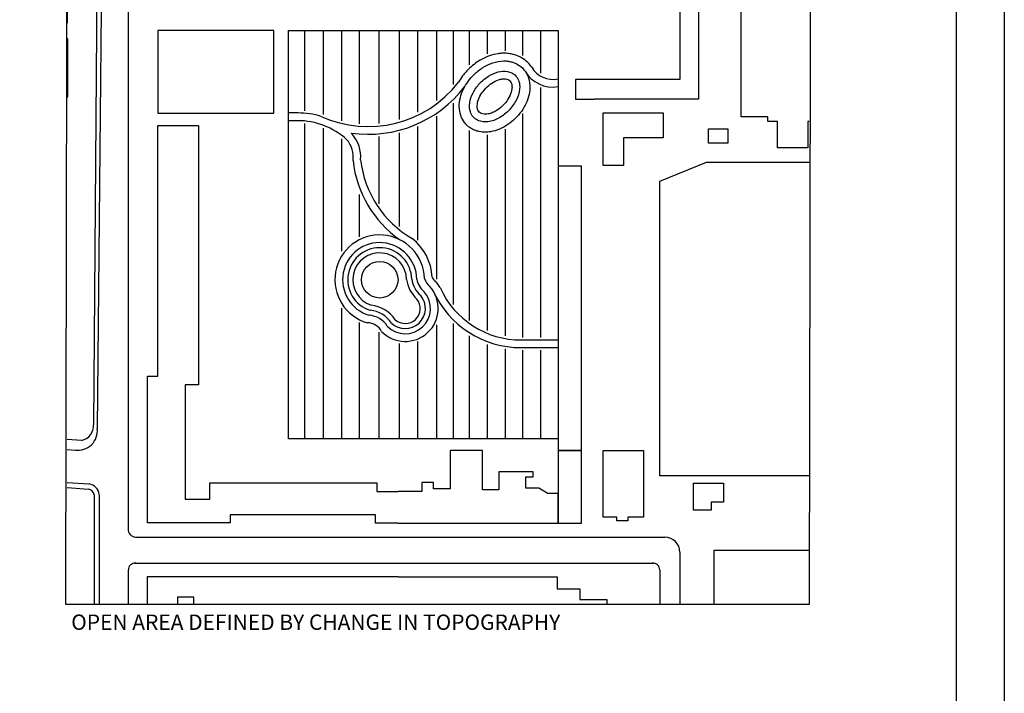
# Model space of a CAD drawing. Units: metres. Extents: x -116940 to -277, y -151139 to 1118.
# Drawn here: x -1329 to -945, y -432 to -169 of the extents above; entities that cross this region are included whole.
import ezdxf
from ezdxf.xclip import XClip

# ---------------------------------------------------------------- set-up
doc = ezdxf.new("R2010")
doc.units = ezdxf.units.M
doc.header["$XCLIPFRAME"] = 0
for name, color, linetype in [('01', 6, 'Continuous'), ('EK-BUILDINGS', 30, 'Continuous'), ('EK-DETAIL-7', 252, 'Continuous'), ('EK-GREEN SPACES', 73, 'Continuous'), ('EK-RAILS', 161, 'Continuous'), ('EK-Straßen', 51, 'Continuous'), ('EK-SYMBOLS', 4, 'Continuous')]:
    doc.layers.add(name, color=color, linetype=linetype)
doc.layers.add('EK-NON PLOT', color=205, linetype='Continuous', plot=False)
doc.styles.get("Standard").update_dxf_attribs({"font": 'txt', "bigfont": 'BIGFONT.SHX'})

# ---------------------------------------------------------------- blocks, each defined once
blk = doc.blocks.new('SITE PLAN')
at = {"layer": '01', "color": 4}
blk.add_lwpolyline([(367.94, 258.35), (362, 258.35), (362, 186.62), (367.94, 186.62)], close=True, dxfattribs=at)
at = {"layer": '01', "ltscale": 6, "flags": 128}
blk.add_lwpolyline([(367.95, 186.62), (362, 186.62), (362, 175.94), (362, 168.23), (367.95, 168.23)], close=True, dxfattribs=at)
at = {"layer": 'EK-BUILDINGS', "linetype": 'Continuous'}
for p, q in [((343, 186.62), (334.8, 186.62)), ((334.8, 186.62), (334.8, 176.97)), ((343, 176.69), (343, 186.62)), ((373.35, 186.62), (383.57, 186.62)), ((373.35, 169.78), (373.35, 186.62)), ((383.57, 186.62), (383.57, 169.78)), ((355.71, 181.26), (347.07, 181.26)), ((347.07, 181.26), (347.07, 176.69)), ((355.71, 179.93), (355.71, 181.26)), ((353.91, 177.1), (353.91, 179.93)), ((353.91, 179.93), (355.71, 179.93)), ((330.62, 178.52), (327.7, 178.52)), ((327.7, 178.52), (327.7, 176.25)), ((330.62, 176.97), (330.62, 178.52)), ((334.8, 176.97), (330.62, 176.97)), ((347.07, 176.69), (343, 176.69)), ((357.18, 177.1), (353.91, 177.1)), ((359.3, 175.84), (357.18, 177.1)), ((327.7, 176.25), (321.67, 176.25)), ((362, 168.23), (362, 175.94)), ((376.83, 169.78), (373.35, 169.78)), ((376.83, 168.87), (376.83, 169.78)), ((379.64, 168.87), (376.83, 168.87)), ((383.57, 169.78), (379.64, 169.78)), ((379.64, 169.78), (379.64, 168.87)), ((321.67, 168.23), (362, 168.23)), ((321.67, 154.74), (361.82, 154.74)), ((361.82, 154.74), (361.82, 151.69)), ((361.82, 151.69), (367.52, 151.69))]:
    blk.add_line(p, q, dxfattribs=at)
at = {"layer": 'EK-BUILDINGS'}
for points in [[(245.82, 314.47), (244.87, 193.09)], [(414.94, 270.73), (408.18, 270.73), (408.18, 297.96), (414.94, 297.96)], [(414.94, 297.96), (414.94, 299.03), (430.5, 299.03), (430.5, 269.57), (425, 269.57)], [(220.9, 273.2), (229.65, 273.2), (229.65, 275.83), (238.42, 275.83), (238.42, 290.44), (229.83, 290.44), (229.83, 285.08), (225.11, 285.08), (225.11, 290.06), (219.12, 293.77)], [(373.36, 265.43), (373.36, 271.81), (388.49, 271.81), (388.49, 265.43), (378.52, 265.43)], [(417.38, 269.57), (414.94, 269.57), (414.94, 270.73)], [(321.67, 168.23), (316.01, 168.23), (316.01, 170.35), (279.33, 170.35), (279.33, 168.33), (258.5, 168.33), (258.5, 205.39), (261.1, 205.39), (261.1, 268.55), (271.39, 268.55), (271.39, 203.16), (267.99, 203.16), (267.99, 174.31), (274.24, 174.31), (274.24, 178.44), (316.32, 178.44), (316.32, 176.25), (321.67, 176.25)], [(425, 269.57), (425, 262.91), (417.38, 262.91), (417.38, 269.57)], [(378.52, 265.43), (378.52, 258.45), (373.36, 258.45), (373.36, 265.43)], [(241.86, 189.16), (153.56, 194.92)], [(245.04, 96.65), (211.04, 96.65), (198.52, 103.88), (198.52, 180.1), (221.3, 178.51), (243.58, 176.88)], [(396.19, 173.53), (396.19, 178.36), (403.74, 178.36), (403.74, 173.53), (400.61, 173.53)], [(245.04, 175.39), (245.04, 96.65)], [(400.61, 173.53), (400.61, 171.52), (396.19, 171.52), (396.19, 175.94)], [(321.67, 154.74), (258.38, 154.74), (258.38, 98.47)], [(367.52, 151.69), (367.52, 149.02), (374.35, 149.02)], [(285.38, 131.46), (281.35, 131.46), (281.35, 147.55), (270.16, 147.55), (270.16, 149.62), (266.02, 149.62), (266.02, 137.28), (264.54, 135.8), (270.16, 135.8), (270.16, 127.62), (265.95, 127.62), (265.95, 120.31)], [(292.39, 111.27), (292.39, 135.33), (316.29, 135.33)], [(374.35, 149.02), (374.35, 146.63)]]:
    blk.add_lwpolyline(points, dxfattribs=at)
for points in [[(238.36, 305.51), (228.25, 305.51), (224.16, 300.01), (227.3, 297.77), (234.46, 297.76), (234.45, 294.5), (238.36, 294.5)], [(399.98, 267.75), (404.79, 267.75), (404.79, 264.16), (399.98, 264.16)]]:
    blk.add_lwpolyline(points, close=True, dxfattribs=at)
at = {"layer": 'EK-BUILDINGS', "linetype": 'Continuous'}
for points in [[(359.3, 175.84), (362, 175.84)], [(362, 175.84), (362, 168.23)]]:
    blk.add_lwpolyline(points, dxfattribs=at)
at = {"layer": 'EK-BUILDINGS'}
for centre, radius, start, end in [((241.13, 192.84), 3.75, 281.1881, 3.8663), ((243.35, 175.19), 1.7, 6.6097, 82.1487)]:
    blk.add_arc(centre, radius, start, end, dxfattribs=at)
at = {"layer": 'EK-GREEN SPACES'}
for points in [[(442.29, 180.24), (387.64, 180.24), (387.64, 254.5), (399.44, 259.36), (428.84, 259.36), (442.29, 252.94)], [(401.38, 161.48), (463.24, 161.48), (463.24, 119.46), (401.38, 119.46)]]:
    blk.add_lwpolyline(points, close=True, dxfattribs=at)
at = {"layer": 'EK-Straßen'}
for points in [[(246.96, 315.29), (245.84, 192.15)], [(253.59, 315.29), (253.59, 166.84)], [(392.7, 315.29), (392.7, 280.22), (366.41, 280.22)], [(397.45, 315.29), (397.45, 275.26), (371.16, 275.26)], [(366.41, 280.22), (366.41, 275.26), (371.16, 275.26), (371.16, 275.26)], [(138.81, 202.96), (153.23, 192.37), (240.35, 186.71)], [(246.33, 95.35), (210.69, 95.35), (197.23, 103.13), (197.23, 181.49), (221.39, 179.8), (243.67, 178.17)], [(246.33, 175.39), (246.33, 95.35)], [(255.43, 164.75), (388.95, 164.75)], [(392.73, 160.96), (392.73, 92.83), (635.53, 91.39)], [(253.66, 95.08), (253.66, 156.49)], [(255.22, 158.2), (386.09, 158.2)], [(387.66, 156.49), (387.66, 95.08)]]:
    blk.add_lwpolyline(points, dxfattribs=at)
for centre, radius, start, end in [((240.92, 191.61), 4.95, 261.9511, 6.2248), ((243.35, 175.19), 3, 6.6097, 82.1487), ((255.7, 166.84), 2.11, 180, 262.6534), ((388.95, 160.96), 3.78, 0, 90), ((255.37, 156.49), 1.71, 85.1106, 180), ((385.95, 156.49), 1.71, 0, 94.8894)]:
    blk.add_arc(centre, radius, start, end, dxfattribs=at)

msp = doc.modelspace()

# ---------------------------------------------------------------- linework, layer by layer
at = {"layer": 'EK-DETAIL-7'}
for p, q in [((-1217.46834, -204.14182), (-1217.46834, -172.86043)), ((-1210.22135, -205.66369), (-1210.22135, -172.86043)), ((-1202.97435, -208.11642), (-1202.97435, -172.86043)), ((-1196.12264, -209.20962), (-1196.12264, -172.86043)), ((-1188.48035, -209.1346), (-1188.48035, -172.86043)), ((-1180.57452, -207.60828), (-1180.57452, -172.86043)), ((-1173.32752, -204.77043), (-1173.32752, -172.86043)), ((-1165.94875, -200.10741), (-1165.94875, -172.86043)), ((-1159.49233, -193.87562), (-1159.49233, -172.86043)), ((-1153.16768, -186.19771), (-1153.16768, -172.86043)), ((-1146.18419, -181.94914), (-1146.18419, -172.86043)), ((-1139.20071, -180.71848), (-1139.20071, -172.86043)), ((-1132.34901, -182.65034), (-1132.34901, -172.86043)), ((-1125.36554, -189.51759), (-1125.36554, -172.86043)), ((-1125.36554, -292.59817), (-1125.36554, -195.07949)), ((-1159.49233, -279.82231), (-1159.49233, -201.14316)), ((-1165.94875, -269.90201), (-1165.94875, -206.26809)), ((-1132.34901, -292.59817), (-1132.34901, -205.23985)), ((-1217.46834, -332.14499), (-1217.46834, -209.16229)), ((-1210.22135, -332.14499), (-1210.22135, -210.89659)), ((-1173.32752, -254.6512), (-1173.32752, -210.28852)), ((-1202.97435, -258.95121), (-1202.97435, -215.09604)), ((-1188.48035, -240.47089), (-1188.48035, -214.15616)), ((-1180.57452, -249.33393), (-1180.57452, -212.79359)), ((-1153.16768, -285.98241), (-1153.16768, -211.85996)), ((-1146.18419, -289.97452), (-1146.18419, -213.49354)), ((-1139.20071, -292.05564), (-1139.20071, -211.31293)), ((-1196.12264, -253.3916), (-1196.12264, -236.83069)), ((-1202.97435, -332.14499), (-1202.97435, -281.25768)), ((-1196.12264, -332.14499), (-1196.12264, -286.8173)), ((-1165.94875, -332.14499), (-1165.94875, -287.67013)), ((-1159.49233, -332.14499), (-1159.49233, -287.20065)), ((-1188.48035, -332.14499), (-1188.48035, -290.57583)), ((-1180.57452, -332.14499), (-1180.57452, -294.99025)), ((-1173.32752, -332.14499), (-1173.32752, -294.27234)), ((-1153.16768, -332.14499), (-1153.16768, -292.00528)), ((-1146.18419, -332.14499), (-1146.18419, -295.33896)), ((-1139.20071, -332.14499), (-1139.20071, -297.12723)), ((-1132.34901, -332.14499), (-1132.34901, -297.59817)), ((-1125.36554, -332.14499), (-1125.36554, -297.59817))]:
    msp.add_line(p, q, dxfattribs=at)
at = {"layer": 'EK-GREEN SPACES'}
msp.add_lwpolyline([(-1274.79467, -205.03477), (-1229.57736, -205.03477), (-1229.57736, -172.86043), (-1274.79467, -172.86043)], close=True, dxfattribs=at)
for points in [[(-1220.09095, -205.03033), (-1223.88569, -205.03033)], [(-1220.09095, -208.03033), (-1223.88569, -208.03033)], [(-1133.42095, -293.59817), (-1118.6737, -293.59817)], [(-1133.42095, -296.59817), (-1118.6737, -296.59817)]]:
    msp.add_lwpolyline(points, dxfattribs=at)
msp.add_circle((-1188.24294, -270.10445), 7.14557, dxfattribs=at)
for centre, radius, start, end in [((-1120.70476, -182.41717), 9.49346, 210, 282.353533), ((-1192.72626, -165.90424), 47.43837, 327.398735, 327.6494187), ((-1120.70135, -182.38321), 12.52591, 210.1327321, 279.3158365), ((-1192.72626, -165.90424), 44.43837, 245.5697341, 322.3678895), ((-1192.72626, -165.90424), 47.43837, 261.8976888, 322.6251757), ((-1220.15279, -236.3881), 31.35783, 73.2304154, 90.1130018), ((-1220.15279, -236.3881), 28.35783, 47.9643286, 90.1130018), ((-1220.15279, -236.3881), 31.35783, 47.6207782, 48.5921814), ((-1209.03138, -222.13992), 13.40856, 355.0317216, 41.6774527), ((-1209.37771, -222.34), 10.80057, 353.1247214, 40.4975078), ((-1155.27086, -218.80558), 43.65168, 186.3491986, 234.7526398), ((-1155.27086, -218.80558), 40.65168, 186.3491986, 240.0931333), ((-1188.24294, -270.10445), 17.47726, 1.5939302, 253.9894935), ((-1188.24294, -270.10445), 14.47726, 0.7445697, 253.5695692), ((-1188.24294, -270.10445), 20.47726, 2.9205195, 51.6567842), ((-1188.24294, -270.10445), 12.47726, 0.7445697, 252.6602536), ((-1188.24294, -270.10445), 10.47726, 0.7445697, 251.6025408), ((-1165.36434, -268.33088), 12.50985, 187.5210339, 228.2236386), ((-1165.27332, -268.2521), 10.62867, 189.1502225, 228.9194029), ((-1165.10108, -268.10303), 8.8535, 191.81841, 229.5927983), ((-1164.7107, -267.86616), 6.30989, 196.1218653, 231.4796794), ((-1164.19277, -267.62507), 3.8754, 201.7497811, 235.3897023), ((-1178.26919, -281.32498), 15.85837, 30.797848, 41.5108173), ((-1178.26919, -281.32498), 12.85837, 224.1362216, 41.5108173), ((-1178.26919, -281.32498), 9.85837, 224.7730365, 41.0980169), ((-1178.26919, -281.32498), 7.85837, 226.2664395, 40.0940269), ((-1133.19683, -259.15122), 37.44768, 204.0782601, 270.3727743), ((-1133.19683, -259.15122), 34.44768, 204.0782601, 270.3727743), ((-1192.9783, -293.03067), 13.06282, 34.1502749, 83.7210691), ((-1178.26919, -281.32498), 5.85837, 228.2794146, 38.7245652), ((-1192.9783, -293.03067), 9.06282, 31.7014115, 85.9476236), ((-1192.9783, -293.03067), 11.06282, 33.0141499, 84.7270716), ((-1193.2108, -293.42364), 6.52152, 28.8276432, 88.7049056)]:
    msp.add_arc(centre, radius, start, end, dxfattribs=at)
for points, knots in [([(-1130.50232, -185.3001), (-1131.23183, -184.59329), (-1132.03837, -183.98764), (-1133.48405, -183.14698), (-1134.09376, -182.85702), (-1135.32642, -182.38089), (-1135.95095, -182.19393), (-1137.19944, -181.91271), (-1137.82378, -181.81847), (-1139.0566, -181.7115), (-1139.6658, -181.6986), (-1140.86327, -181.74101), (-1141.45403, -181.79652), (-1143.19581, -182.05305), (-1144.31485, -182.34337), (-1146.4565, -183.09945), (-1147.4862, -183.56846), (-1150.1419, -185.03431), (-1151.68692, -186.16975), (-1154.10153, -188.41454), (-1155.04563, -189.45558), (-1156.48861, -191.35487), (-1157.03887, -192.17908), (-1157.5334, -193.03782)], [0, 0, 0, 0, 0.157376206, 0.157376206, 0.264827174, 0.264827174, 0.372278142, 0.372278142, 0.47972911, 0.47972911, 0.587180078, 0.587180078, 0.694631047, 0.694631047, 0.909532983, 0.909532983, 1.124434919, 1.124434919, 1.489241251, 1.489241251, 1.756807618, 1.756807618, 1.946462605, 1.946462605, 1.946462605, 1.946462605]), ([(-1132.58984, -187.45469), (-1133.18267, -186.88031), (-1133.84516, -186.39217), (-1135.10527, -185.68952), (-1135.68102, -185.44042), (-1136.85036, -185.05496), (-1137.44692, -184.91737), (-1138.6403, -184.74271), (-1139.23698, -184.70525), (-1141.28085, -184.72371), (-1142.70515, -184.99146), (-1145.43462, -185.89252), (-1146.7418, -186.52523), (-1149.21278, -188.08072), (-1150.36835, -188.99952), (-1152.27551, -190.86215), (-1153.06096, -191.76918), (-1154.45771, -193.68871), (-1155.07222, -194.70455), (-1156.09242, -196.81924), (-1156.49831, -197.91567), (-1157.05648, -200.17177), (-1157.20842, -201.33483), (-1157.17822, -203.68347), (-1156.99702, -204.87161), (-1156.25671, -206.99772), (-1155.77061, -207.92231), (-1154.82279, -209.15818), (-1154.4787, -209.53816), (-1153.74087, -210.22954), (-1153.34574, -210.54344), (-1152.38754, -211.188), (-1151.80584, -211.49614), (-1150.61616, -211.9841), (-1150.00648, -212.16648), (-1148.65214, -212.44667), (-1147.90476, -212.51932), (-1146.42805, -212.52861), (-1145.69656, -212.46592), (-1143.77773, -212.14885), (-1142.61118, -211.79513), (-1140.36904, -210.84939), (-1139.28902, -210.25488), (-1137.24417, -208.86771), (-1136.28187, -208.07801), (-1134.50188, -206.34082), (-1133.68395, -205.39054), (-1132.24173, -203.37754), (-1131.61433, -202.31377), (-1130.58583, -200.09218), (-1130.18696, -198.93772), (-1129.67529, -196.56893), (-1129.56113, -195.35025), (-1129.7165, -192.88771), (-1129.98534, -191.65087), (-1130.99461, -189.3528), (-1131.69332, -188.3233), (-1132.58984, -187.45469)], [0, 0, 0, 0, 0.169334668, 0.169334668, 0.300493719, 0.300493719, 0.43165277, 0.43165277, 0.562811822, 0.562811822, 0.884534335, 0.884534335, 1.206256848, 1.206256848, 1.527979362, 1.527979362, 1.788410566, 1.788410566, 2.048841771, 2.048841771, 2.309272976, 2.309272976, 2.56970418, 2.56970418, 2.830135385, 2.830135385, 3.047513491, 3.047513491, 3.151821885, 3.151821885, 3.256130278, 3.256130278, 3.391771837, 3.391771837, 3.527413396, 3.527413396, 3.690686973, 3.690686973, 3.853960551, 3.853960551, 4.125687022, 4.125687022, 4.397413493, 4.397413493, 4.669139964, 4.669139964, 4.940866435, 4.940866435, 5.212592906, 5.212592906, 5.484319377, 5.484319377, 5.756045848, 5.756045848, 6.027772319, 6.027772319, 6.283185307, 6.283185307, 6.283185307, 6.283185307]), ([(-1128.92634, -187.1639), (-1128.88796, -187.17075), (-1129.38975, -186.48668), (-1130.138, -185.66446), (-1130.3169, -185.47975), (-1130.50232, -185.3001)], [6.110011815, 6.110011815, 6.110011815, 6.110011815, 6.2433154275, 6.2433154275, 6.2831853072, 6.2831853072, 6.2831853072, 6.2831853072]), ([(-1135.37321, -190.32747), (-1135.77197, -189.94112), (-1136.23166, -189.61817), (-1137.23843, -189.11704), (-1137.78502, -188.93857), (-1139.51146, -188.61711), (-1140.7719, -188.69134), (-1143.32652, -189.34098), (-1144.62274, -189.91689), (-1147.08455, -191.4685), (-1148.24927, -192.44426), (-1150.28405, -194.65274), (-1151.15339, -195.88461), (-1152.46607, -198.43375), (-1152.90974, -199.75035), (-1153.28133, -202.29713), (-1153.20879, -203.53045), (-1152.60848, -205.34442), (-1152.24397, -206.00253), (-1151.28479, -207.11539), (-1150.69126, -207.56775), (-1149.35273, -208.21695), (-1148.60955, -208.41489), (-1147.04604, -208.56435), (-1146.22516, -208.51684), (-1143.93865, -208.08205), (-1142.44396, -207.46765), (-1139.62085, -205.711), (-1138.29404, -204.56859), (-1136.05107, -201.97248), (-1135.13613, -200.52053), (-1133.90169, -197.56596), (-1133.58095, -196.06352), (-1133.64129, -193.77236), (-1133.81036, -192.92162), (-1134.42538, -191.46213), (-1134.84475, -190.83948), (-1135.37321, -190.32747)], [0, 0, 0, 0, 0.200539998, 0.200539998, 0.401079995, 0.401079995, 0.804066433, 0.804066433, 1.20705287, 1.20705287, 1.610039307, 1.610039307, 2.013025745, 2.013025745, 2.416012182, 2.416012182, 2.818998619, 2.818998619, 3.084044394, 3.084044394, 3.349090169, 3.349090169, 3.614135944, 3.614135944, 3.879181719, 3.879181719, 4.340310254, 4.340310254, 4.801438788, 4.801438788, 5.262567322, 5.262567322, 5.723695857, 5.723695857, 6.017417738, 6.017417738, 6.283185307, 6.283185307, 6.283185307, 6.283185307]), ([(-1137.46074, -192.48205), (-1137.65408, -192.29473), (-1137.87987, -192.13926), (-1138.42953, -191.88832), (-1138.75471, -191.79404), (-1139.51326, -191.69744), (-1139.94605, -191.69609), (-1140.89299, -191.81242), (-1141.40656, -191.93012), (-1142.7626, -192.38886), (-1143.63236, -192.81725), (-1145.32273, -193.93235), (-1146.14283, -194.61822), (-1147.60978, -196.15221), (-1148.25617, -196.99986), (-1149.28683, -198.72887), (-1149.67024, -199.60968), (-1150.13945, -201.25709), (-1150.22407, -202.02134), (-1150.1571, -203.13251), (-1150.06443, -203.53571), (-1149.79574, -204.20297), (-1149.62222, -204.46846), (-1149.20137, -204.90895), (-1148.95162, -205.08717), (-1148.32641, -205.36789), (-1147.94865, -205.46826), (-1147.05673, -205.54542), (-1146.54376, -205.52075), (-1145.42699, -205.31405), (-1144.82406, -205.13214), (-1143.58717, -204.60957), (-1142.95348, -204.2692), (-1141.42764, -203.26281), (-1140.55133, -202.51824), (-1139.00658, -200.85176), (-1138.3388, -199.9305), (-1137.31473, -198.07206), (-1136.95978, -197.1358), (-1136.63275, -195.6293), (-1136.59014, -195.02585), (-1136.66696, -193.9867), (-1136.78434, -193.55313), (-1137.08755, -192.9136), (-1137.25718, -192.67927), (-1137.46074, -192.48205)], [0, 0, 0, 0, 0.22339122, 0.22339122, 0.446782441, 0.446782441, 0.670173661, 0.670173661, 0.893564881, 0.893564881, 1.23728273, 1.23728273, 1.581000578, 1.581000578, 1.924718427, 1.924718427, 2.268436275, 2.268436275, 2.612154124, 2.612154124, 2.864526455, 2.864526455, 3.116898787, 3.116898787, 3.369271119, 3.369271119, 3.621643451, 3.621643451, 3.874015783, 3.874015783, 4.126388115, 4.126388115, 4.378760447, 4.378760447, 4.746903525, 4.746903525, 5.115046603, 5.115046603, 5.48318968, 5.48318968, 5.765589858, 5.765589858, 6.047990035, 6.047990035, 6.283185307, 6.283185307, 6.283185307, 6.283185307])]:
    msp.add_open_spline(points, degree=3, knots=knots, dxfattribs=at)
at = {"layer": 'EK-NON PLOT'}
msp.add_lwpolyline([(-1732.0518, -59.32337), (-944.5518, -59.32337), (-944.5518, -616.19837), (-1732.0518, -616.19837), (-1732.0518, -59.32337)], dxfattribs=at)
msp.add_lwpolyline([(-1713.3018, -78.07337), (-963.3018, -78.07337), (-963.3018, -597.44837), (-1713.3018, -597.44837)], close=True, dxfattribs=at)
at = {"layer": 'EK-RAILS', "flags": 128}
msp.add_lwpolyline([(-1223.88569, -172.86043), (-1118.6737, -172.86043), (-1118.6737, -332.14499), (-1223.88569, -332.14499)], close=True, dxfattribs=at)
at = {"layer": 'EK-SYMBOLS'}
msp.add_lwpolyline([(-1310.16887, -108.91513), (-1020.16882, -108.91513), (-1020.70375, -396.9295), (-1310.7038, -396.9295)], close=True, dxfattribs=at)

# ---------------------------------------------------------------- block references
at = {"layer": 'EK-GREEN SPACES'}
ref = msp.add_blockref('SITE PLAN', (-1678.8014, -625.49321), dxfattribs=dict(at, xscale=1.547322163655922, yscale=1.547322163655922, zscale=1.547322163655922))
XClip(ref).set_block_clipping_path([(238.2390320973, 147.7156603462), (425.3139197281, 333.8529568148)])

# ---------------------------------------------------------------- texts
at = {"layer": 'EK-NON PLOT', "insert": (-1308.60103, -400.7705), "char_height": 6, "attachment_point": 1}
msp.add_mtext_dynamic_manual_height_columns('OPEN AREA DEFINED BY CHANGE IN TOPOGRAPHY', width=239.6221034, gutter_width=1, heights=[0], dxfattribs=at)

doc.saveas('drawing.dxf')
